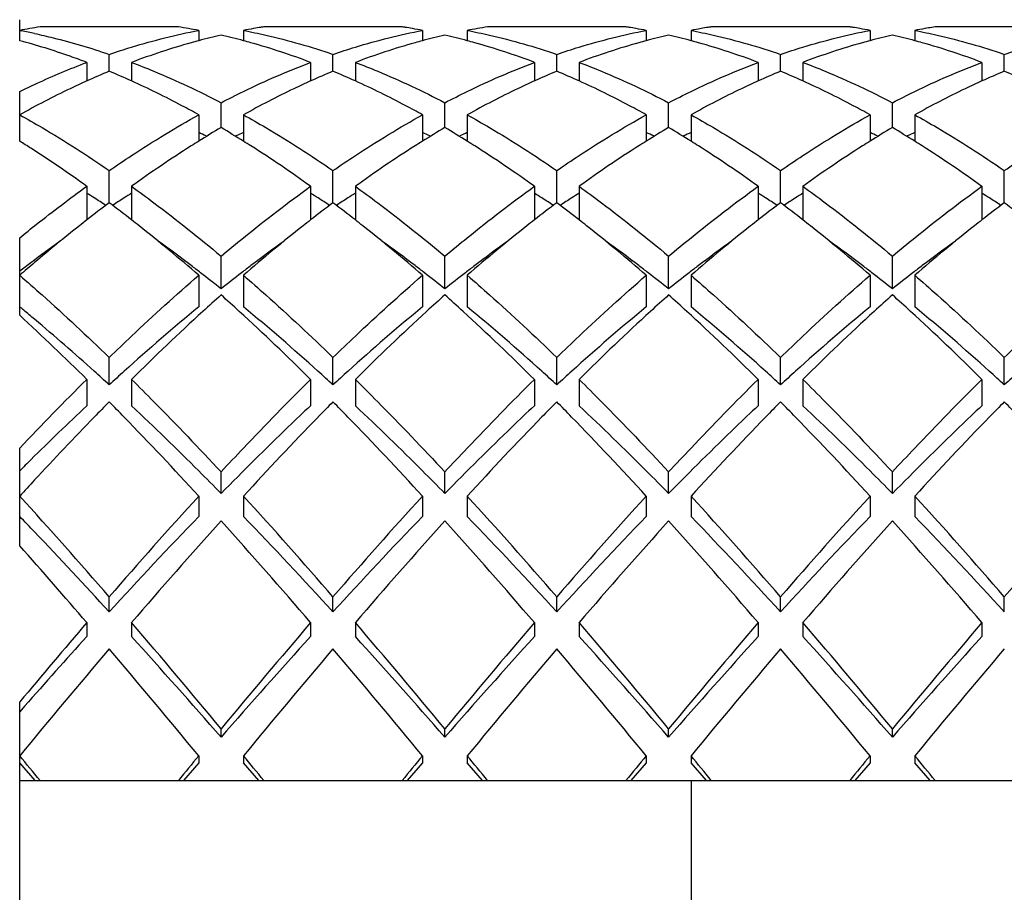
# Model space of a CAD drawing. Units: millimetres. Extents: x -180 to 508, y 9 to 467.
# Drawn here: x 96 to 100, y 425 to 429 of the extents above; entities that cross this region are included whole.
import ezdxf

# ---------------------------------------------------------------- set-up
doc = ezdxf.new("R2010")
doc.units = ezdxf.units.MM
doc.header["$LTSCALE"] = 16.335
doc.layers.get('0').update_dxf_attribs({"linetype": 'CONTINUOUS'})

msp = doc.modelspace()

# ---------------------------------------------------------------- linework, layer by layer
at = {"color": 7, "linetype": 'Continuous'}
for p, q in [((95.5493, 428.6055), (95.5493, 428.6994)), ((95.5493, 428.6514), (95.5583, 428.6496)), ((96.2585, 428.6672), (95.6401, 428.6672)), ((96.3493, 428.6514), (96.3493, 428.6053)), ((96.5493, 428.6514), (96.5493, 428.6053)), ((96.6027, 428.6611), (96.5947, 428.6597)), ((96.6098, 428.6623), (96.6027, 428.6611)), ((96.6191, 428.6638), (96.6098, 428.6623)), ((96.625, 428.6648), (96.6191, 428.6638)), ((97.2585, 428.6672), (96.6401, 428.6672)), ((97.2795, 428.6638), (97.2737, 428.6648)), ((97.2888, 428.6623), (97.2795, 428.6638)), ((97.2959, 428.6611), (97.2888, 428.6623)), ((97.3039, 428.6597), (97.2959, 428.6611)), ((97.3493, 428.6514), (97.3493, 428.6053)), ((97.5493, 428.6514), (97.5493, 428.6053)), ((98.2585, 428.6672), (97.6401, 428.6672)), ((98.2795, 428.6638), (98.2737, 428.6648)), ((98.2888, 428.6623), (98.2795, 428.6638)), ((98.2959, 428.6611), (98.2888, 428.6623)), ((98.3039, 428.6597), (98.2959, 428.6611)), ((98.3493, 428.6514), (98.3493, 428.6053)), ((98.5493, 428.6514), (98.5493, 428.6053)), ((98.6027, 428.6611), (98.5947, 428.6597)), ((98.6098, 428.6623), (98.6027, 428.6611)), ((98.6191, 428.6638), (98.6098, 428.6623)), ((98.625, 428.6648), (98.6191, 428.6638)), ((99.2585, 428.6672), (98.6401, 428.6672)), ((99.2795, 428.6638), (99.2737, 428.6648)), ((99.2888, 428.6623), (99.2795, 428.6638)), ((99.2959, 428.6611), (99.2888, 428.6623)), ((99.3039, 428.6597), (99.2959, 428.6611)), ((99.3493, 428.6514), (99.3493, 428.6053)), ((99.5493, 428.6514), (99.5493, 428.6053)), ((99.6027, 428.6611), (99.5947, 428.6597)), ((99.6098, 428.6623), (99.6027, 428.6611)), ((100.2585, 428.6672), (99.6401, 428.6672)), ((95.9493, 428.4688), (95.9493, 428.5445)), ((96.9493, 428.4688), (96.9493, 428.5445)), ((97.9493, 428.4688), (97.9493, 428.5445)), ((98.9493, 428.4688), (98.9493, 428.5445)), ((99.9493, 428.4688), (99.9493, 428.5445)), ((95.8493, 428.5085), (95.8493, 428.4253)), ((96.0493, 428.5085), (96.0493, 428.4253)), ((96.8493, 428.5085), (96.8493, 428.4253)), ((97.0493, 428.5085), (97.0493, 428.4253)), ((97.8493, 428.5085), (97.8493, 428.4253)), ((98.0493, 428.5085), (98.0493, 428.4253)), ((98.8493, 428.5085), (98.8493, 428.4253)), ((99.0493, 428.5085), (99.0493, 428.4253)), ((99.8493, 428.5085), (99.8493, 428.4253)), ((95.5493, 428.1563), (95.5493, 428.3786)), ((96.4493, 428.217), (96.4493, 428.3282)), ((97.4493, 428.217), (97.4493, 428.3282)), ((98.4493, 428.217), (98.4493, 428.3282)), ((99.4493, 428.217), (99.4493, 428.3282)), ((96.3493, 428.2743), (96.3493, 428.1561)), ((96.5493, 428.2743), (96.5493, 428.1561)), ((97.3493, 428.2743), (97.3493, 428.1561)), ((97.5493, 428.2743), (97.5493, 428.1561)), ((98.3493, 428.2743), (98.3493, 428.1561)), ((98.5493, 428.2743), (98.5493, 428.1561)), ((99.3493, 428.2743), (99.3493, 428.1561)), ((99.5493, 428.2743), (99.5493, 428.1561)), ((95.9493, 427.881), (95.9493, 428.025)), ((96.9493, 427.881), (96.9493, 428.025)), ((97.9493, 427.881), (97.9493, 428.025)), ((98.9493, 427.881), (98.9493, 428.025)), ((99.9493, 427.881), (99.9493, 428.025)), ((95.8493, 427.9546), (95.8493, 427.8042)), ((96.0493, 427.9546), (96.0493, 427.8042)), ((96.8493, 427.9546), (96.8493, 427.8042)), ((97.0493, 427.9546), (97.0493, 427.8042)), ((97.8493, 427.9546), (97.8493, 427.8042)), ((98.0493, 427.9546), (98.0493, 427.8042)), ((98.8493, 427.9546), (98.8493, 427.8042)), ((99.0493, 427.9546), (99.0493, 427.8042)), ((99.8493, 427.9546), (99.8493, 427.8042)), ((95.5493, 427.3785), (95.5493, 427.7248)), ((96.4493, 427.4966), (96.4493, 427.6424)), ((97.4493, 427.4966), (97.4493, 427.6424)), ((98.4493, 427.4966), (98.4493, 427.6424)), ((99.4493, 427.4966), (99.4493, 427.6424)), ((96.3493, 427.5571), (96.3493, 427.4157)), ((96.5493, 427.5571), (96.5493, 427.4157)), ((97.3493, 427.5571), (97.3493, 427.4157)), ((97.5493, 427.5571), (97.5493, 427.4157)), ((98.3493, 427.5571), (98.3493, 427.4157)), ((98.5493, 427.5571), (98.5493, 427.4157)), ((99.3493, 427.5571), (99.3493, 427.4157)), ((99.5493, 427.5571), (99.5493, 427.4157)), ((95.9493, 427.0672), (95.9493, 427.1897)), ((96.9493, 427.0672), (96.9493, 427.1897)), ((97.9493, 427.0672), (97.9493, 427.1897)), ((98.9493, 427.0672), (98.9493, 427.1897)), ((99.9493, 427.0672), (99.9493, 427.1897)), ((95.8493, 427.0918), (95.8493, 426.9742)), ((96.0493, 427.0918), (96.0493, 426.9742)), ((96.8493, 427.0918), (96.8493, 426.9742)), ((97.0493, 427.0918), (97.0493, 426.9742)), ((97.8493, 427.0918), (97.8493, 426.9742)), ((98.0493, 427.0918), (98.0493, 426.9742)), ((98.8493, 427.0918), (98.8493, 426.9742)), ((99.0493, 427.0918), (99.0493, 426.9742)), ((99.8493, 427.0918), (99.8493, 426.9742)), ((95.5493, 426.3483), (95.5493, 426.7847)), ((96.4493, 426.5819), (96.4493, 426.6782)), ((97.4493, 426.5819), (97.4493, 426.6782)), ((98.4493, 426.5819), (98.4493, 426.6782)), ((99.4493, 426.5819), (99.4493, 426.6782)), ((96.3493, 426.57), (96.3493, 426.4792)), ((96.5493, 426.57), (96.5493, 426.4792)), ((97.3493, 426.57), (97.3493, 426.4792)), ((97.5493, 426.57), (97.5493, 426.4792)), ((98.3493, 426.57), (98.3493, 426.4792)), ((98.5493, 426.57), (98.5493, 426.4792)), ((99.3493, 426.57), (99.3493, 426.4792)), ((99.5493, 426.57), (99.5493, 426.4792)), ((95.9493, 426.0527), (95.9493, 426.1205)), ((96.9493, 426.0527), (96.9493, 426.1205)), ((97.9493, 426.0527), (97.9493, 426.1205)), ((98.9493, 426.0527), (98.9493, 426.1205)), ((99.9493, 426.0527), (99.9493, 426.1205)), ((95.8493, 426.0046), (95.8493, 425.9428)), ((96.0493, 426.0046), (96.0493, 425.9428)), ((96.8493, 426.0046), (96.8493, 425.9428)), ((97.0493, 426.0046), (97.0493, 425.9428)), ((97.8493, 426.0046), (97.8493, 425.9428)), ((98.0493, 426.0046), (98.0493, 425.9428)), ((98.8493, 426.0046), (98.8493, 425.9428)), ((99.0493, 426.0046), (99.0493, 425.9428)), ((99.8493, 426.0046), (99.8493, 425.9428)), ((95.5493, 423.9486), (95.5493, 425.6502)), ((95.571, 425.6311), (95.5493, 425.6065)), ((96.4493, 425.4927), (96.4493, 425.5302)), ((97.4493, 425.4927), (97.4493, 425.5302)), ((98.4493, 425.4927), (98.4493, 425.5302)), ((99.4493, 425.4927), (99.4493, 425.5302)), ((96.3493, 425.4095), (96.3493, 425.3782)), ((96.5493, 425.4095), (96.5493, 425.3782)), ((97.3493, 425.4095), (97.3493, 425.3782)), ((97.5493, 425.4095), (97.5493, 425.3782)), ((98.3493, 425.4095), (98.3493, 425.3782)), ((98.5493, 425.4095), (98.5493, 425.3782)), ((99.3493, 425.4095), (99.3493, 425.3782)), ((99.5493, 425.4095), (99.5493, 425.3782)), ((95.6178, 425.2994), (95.5493, 425.3782)), ((96.3493, 425.3782), (96.2808, 425.2994)), ((96.6178, 425.2994), (96.5493, 425.3782)), ((97.3493, 425.3782), (97.2808, 425.2994)), ((97.6178, 425.2994), (97.5493, 425.3782)), ((98.3493, 425.3782), (98.2808, 425.2994)), ((98.6178, 425.2994), (98.5493, 425.3782)), ((99.3493, 425.3782), (99.2808, 425.2994)), ((99.6178, 425.2994), (99.5493, 425.3782)), ((95.5493, 425.2994), (103.5493, 425.2994)), ((98.5493, 425.2994), (98.5493, 424.2994))]:
    msp.add_line(p, q, dxfattribs=at)
for centre, radius, start, end in [((96.0664, 425.9545), 2.746, 98.9306, 100.8535), ((95.0211, 425.8964), 2.8052, 77.7591, 78.9591), ((95.8322, 425.9545), 2.746, 79.1465, 81.0694), ((97.069, 425.94), 2.7608, 99.8934, 100.851), ((97.0624, 425.9785), 2.7216, 98.9271, 99.2498), ((96.8362, 425.9785), 2.7216, 80.7502, 81.0729), ((96.8296, 425.94), 2.7608, 79.149, 80.1066), ((98.0664, 425.9545), 2.746, 98.9306, 100.8535), ((97.8362, 425.9785), 2.7216, 80.7503, 81.0729), ((97.8296, 425.94), 2.7608, 79.149, 80.1068), ((99.069, 425.94), 2.7608, 99.8932, 100.851), ((99.0624, 425.9785), 2.7216, 98.9271, 99.2497), ((98.8362, 425.9785), 2.7216, 80.7502, 81.0729), ((98.8296, 425.94), 2.7608, 79.149, 80.1065), ((100.069, 425.94), 2.7608, 99.8933, 100.851), ((100.0632, 425.974), 2.7263, 98.9274, 99.5718), ((97.1164, 425.7356), 2.9707, 104.9646, 105.6358), ((97.0972, 425.809), 2.8948, 102.9329, 104.9725), ((95.7975, 425.7932), 2.911, 75.0332, 77.0614), ((95.7822, 425.7356), 2.9706, 74.3661, 75.0354), ((98.1164, 425.7357), 2.9705, 104.9645, 105.6301), ((98.0972, 425.809), 2.8948, 102.9329, 104.9725), ((96.7975, 425.7932), 2.911, 75.0332, 77.0614), ((96.7822, 425.7357), 2.9706, 74.3677, 75.0355), ((99.1164, 425.7357), 2.9705, 104.9645, 105.6297), ((99.0972, 425.809), 2.8948, 102.9329, 104.9725), ((97.7975, 425.7932), 2.911, 75.0332, 77.0614), ((97.7823, 425.7357), 2.9705, 74.3713, 75.0355), ((100.1164, 425.7356), 2.9706, 104.9646, 105.6339), ((100.0972, 425.809), 2.8948, 102.9329, 104.9725), ((98.7975, 425.7932), 2.911, 75.0332, 77.0614), ((98.7822, 425.7357), 2.9706, 74.3679, 75.0355), ((97.1581, 425.5909), 3.1212, 105.658, 110.8092), ((95.7221, 425.5351), 3.1799, 69.2384, 74.2962), ((98.1581, 425.5911), 3.121, 105.6523, 110.8093), ((96.7221, 425.5352), 3.1799, 69.2384, 74.2978), ((99.1581, 425.5911), 3.121, 105.652, 110.8093), ((97.7221, 425.5352), 3.1798, 69.2384, 74.3012), ((100.1581, 425.591), 3.1212, 105.6561, 110.8092), ((98.7221, 425.5352), 3.1798, 69.2384, 74.2979), ((97.3214, 425.1633), 3.579, 112.5436, 114.2883), ((94.5648, 425.1348), 3.6101, 65.7193, 67.4489), ((98.3214, 425.1633), 3.579, 112.5436, 114.2883), ((95.5648, 425.1348), 3.6101, 65.7193, 67.4489), ((99.3214, 425.1633), 3.579, 112.5436, 114.2883), ((96.5648, 425.1348), 3.6101, 65.7193, 67.4489), ((100.3214, 425.1633), 3.579, 112.5436, 114.2883), ((97.5648, 425.1348), 3.6101, 65.7193, 67.4489), ((101.3214, 425.1633), 3.579, 112.5436, 114.2883), ((98.5648, 425.1348), 3.6101, 65.7193, 67.4489), ((98.8708, 424.1152), 4.7633, 120.5551, 121.9623), ((94.0017, 424.0721), 4.8136, 58.045, 59.4375), ((99.8708, 424.1151), 4.7633, 120.5551, 121.9623), ((95.0017, 424.0721), 4.8136, 58.045, 59.4375), ((100.8708, 424.1152), 4.7633, 120.5551, 121.9623), ((96.0017, 424.0721), 4.8136, 58.045, 59.4375), ((101.8708, 424.1152), 4.7633, 120.5551, 121.9623), ((97.0017, 424.0721), 4.8136, 58.045, 59.4375), ((94.6634, 424.5432), 4.0223, 64.6952, 65.2193), ((98.2352, 424.5432), 4.0223, 114.7807, 115.3048), ((95.6634, 424.5432), 4.0223, 64.6952, 65.2193), ((99.2352, 424.5432), 4.0223, 114.7807, 115.3048), ((96.6634, 424.5432), 4.0223, 64.6952, 65.2193), ((100.2352, 424.5432), 4.0223, 114.7807, 115.3048), ((97.6634, 424.5432), 4.0223, 64.6952, 65.2193), ((101.2352, 424.5432), 4.0223, 114.7807, 115.3048), ((92.8928, 423.8973), 5.0196, 57.3723, 58.0469), ((92.5707, 423.4056), 5.6073, 54.2188, 57.3096), ((99.2232, 423.5592), 5.4216, 122.4299, 125.8331), ((98.9925, 423.9184), 4.9946, 121.9521, 122.4059), ((93.9064, 423.9189), 4.9941, 57.5984, 58.0479), ((93.5855, 423.4266), 5.5817, 54.2158, 57.5253), ((100.2227, 423.5599), 5.4207, 122.424, 125.8333), ((99.9921, 423.919), 4.9939, 121.9521, 122.4), ((94.9062, 423.9186), 4.9944, 57.5961, 58.0479), ((94.5854, 423.4264), 5.5819, 54.2159, 57.5231), ((101.223, 423.5595), 5.4212, 122.4275, 125.8332), ((100.9923, 423.9187), 4.9943, 121.9521, 122.4035), ((95.9063, 423.9186), 4.9943, 57.5962, 58.0479), ((95.5854, 423.4264), 5.5819, 54.2159, 57.5232), ((102.2231, 423.5593), 5.4214, 122.4288, 125.8331), ((101.9924, 423.9185), 4.9945, 121.9521, 122.4048), ((96.9062, 423.9186), 4.9944, 57.596, 58.0479), ((96.5854, 423.4263), 5.5819, 54.2159, 57.523), ((93.0161, 423.3747), 5.3589, 57.6622, 58.083), ((92.9404, 423.2552), 5.5004, 57.025, 57.6612), ((98.9583, 423.2552), 5.5004, 122.3388, 122.975), ((98.8825, 423.3747), 5.3589, 121.917, 122.3378), ((94.0161, 423.3747), 5.3589, 57.6622, 58.083), ((93.9404, 423.2552), 5.5004, 57.025, 57.6612), ((99.9583, 423.2552), 5.5004, 122.3388, 122.975), ((99.8825, 423.3747), 5.3589, 121.917, 122.3378), ((95.0161, 423.3747), 5.3589, 57.6622, 58.083), ((94.9404, 423.2552), 5.5004, 57.025, 57.6612), ((100.9583, 423.2552), 5.5004, 122.3388, 122.975), ((100.8825, 423.3747), 5.3589, 121.917, 122.3378), ((96.0161, 423.3747), 5.3589, 57.6622, 58.083), ((95.9404, 423.2552), 5.5004, 57.025, 57.6612), ((101.9583, 423.2552), 5.5004, 122.3388, 122.975), ((101.8825, 423.3747), 5.3589, 121.917, 122.3378), ((97.0161, 423.3747), 5.3589, 57.6622, 58.083), ((96.9404, 423.2552), 5.5004, 57.025, 57.6612), ((99.9224, 422.5908), 6.6161, 126.90776, 127.99868), ((91.9294, 422.5297), 6.6929, 52.00759, 53.08597), ((100.9224, 422.5908), 6.6161, 126.90776, 127.99868), ((92.9294, 422.5297), 6.6929, 52.00759, 53.08597), ((101.9224, 422.5908), 6.6161, 126.90776, 127.99868), ((93.9294, 422.5297), 6.6929, 52.00759, 53.08597), ((102.9224, 422.5908), 6.6161, 126.90776, 127.99868), ((94.9294, 422.5297), 6.6929, 52.00759, 53.08597), ((103.9224, 422.5908), 6.6161, 126.90776, 127.99868), ((95.9294, 422.5297), 6.6929, 52.00759, 53.08597), ((100.4507, 421.9201), 7.4698, 128.35026, 130.33369), ((100.1389, 422.312), 6.969, 127.98999, 128.33929), ((91.76, 422.3124), 6.9686, 51.66277, 52.01002), ((91.2006, 421.6183), 7.86, 49.07594, 51.60242), ((101.5432, 421.8051), 7.6174, 128.36107, 130.96432), ((101.1392, 422.3116), 6.9695, 127.99, 128.34123), ((92.7596, 422.3119), 6.9691, 51.66035, 52.01001), ((92.2002, 421.6179), 7.8605, 49.07598, 51.60011), ((102.5427, 421.8057), 7.6166, 128.35849, 130.96443), ((102.1388, 422.3121), 6.9689, 127.98999, 128.33859), ((93.7598, 422.3121), 6.9689, 51.66139, 52.01001), ((93.2004, 421.6181), 7.8603, 49.07596, 51.6011), ((103.5432, 421.8051), 7.6174, 128.3609, 130.96432), ((103.1392, 422.3116), 6.9695, 127.99, 128.34106), ((94.7598, 422.3121), 6.9688, 51.66167, 52.01002), ((94.2004, 421.6181), 7.8602, 49.07596, 51.60137), ((104.5429, 421.8055), 7.6169, 128.3593, 130.9644), ((104.1389, 422.3119), 6.9691, 127.98999, 128.33942), ((99.6562, 422.2418), 6.7311, 125.67507, 127.06456), ((92.1581, 422.1272), 6.8734, 52.77592, 54.30847), ((100.6746, 422.2165), 6.7623, 125.67914, 127.23666), ((93.158, 422.1272), 6.8734, 52.77593, 54.30836), ((101.6746, 422.2165), 6.7623, 125.67901, 127.23666), ((94.158, 422.1272), 6.8734, 52.77592, 54.30841), ((102.6746, 422.2165), 6.7623, 125.67913, 127.23666), ((95.158, 422.1272), 6.8734, 52.77592, 54.30842), ((103.6746, 422.2165), 6.7623, 125.67905, 127.23666), ((100.9897, 421.2781), 8.308, 130.30163, 130.90679), ((99.9392, 421.8643), 7.2029, 127.05092, 127.55091), ((91.9212, 421.8143), 7.2658, 52.36607, 52.78123), ((100.9774, 421.8143), 7.2658, 127.21877, 127.63393), ((92.9212, 421.8143), 7.2658, 52.36607, 52.78123), ((101.9774, 421.8143), 7.2658, 127.21877, 127.63393), ((93.9212, 421.8143), 7.2658, 52.36607, 52.78123), ((102.9774, 421.8143), 7.2658, 127.21877, 127.63393), ((94.9212, 421.8143), 7.2658, 52.36607, 52.78123), ((103.9774, 421.8143), 7.2658, 127.21877, 127.63393), ((91.6931, 421.5197), 7.6384, 51.48815, 52.36027), ((101.1574, 421.5811), 7.5604, 127.63523, 128.51635), ((92.6931, 421.5197), 7.6384, 51.48815, 52.36027), ((102.1574, 421.5811), 7.5604, 127.63523, 128.51635), ((93.6931, 421.5197), 7.6384, 51.48815, 52.36027), ((103.1574, 421.5811), 7.5604, 127.63523, 128.51635), ((94.6931, 421.5197), 7.6384, 51.48815, 52.36027), ((104.1574, 421.5811), 7.5604, 127.63523, 128.51635), ((102.695, 420.4767), 9.3756, 131.77125, 132.44181), ((90.1403, 420.4066), 9.4701, 47.56154, 48.2254), ((103.695, 420.4767), 9.3757, 131.77125, 132.44181), ((91.1403, 420.4066), 9.4701, 47.56154, 48.2254), ((104.695, 420.4767), 9.3756, 131.77125, 132.4418), ((92.1403, 420.4066), 9.4701, 47.56154, 48.2254), ((105.695, 420.4767), 9.3757, 131.77125, 132.44181), ((93.1403, 420.4066), 9.4701, 47.56154, 48.2254), ((90.1835, 420.8875), 8.4504, 50.42132, 50.58189), ((87.9542, 419.1322), 11.211, 45.23272, 47.35378), ((90.0553, 420.7326), 8.6515, 50.00323, 50.42031), ((102.2291, 420.2689), 9.2546, 129.44504, 132.16725), ((103.5971, 419.4953), 10.7087, 132.46045, 134.81598), ((89.0001, 419.1793), 11.1453, 45.23016, 47.49341), ((90.4263, 419.9873), 9.6266, 47.88536, 50.50235), ((103.2291, 420.2689), 9.2546, 129.44504, 132.16725), ((104.5971, 419.4953), 10.7087, 132.46045, 134.81598), ((90.0001, 419.1793), 11.1453, 45.23016, 47.49341), ((91.4263, 419.9873), 9.6266, 47.88536, 50.50235), ((104.2291, 420.2689), 9.2546, 129.44504, 132.16725), ((105.5971, 419.4953), 10.7087, 132.46045, 134.81598), ((91.0001, 419.1793), 11.1453, 45.23016, 47.49341), ((92.4263, 419.9873), 9.6266, 47.88536, 50.50235), ((105.2291, 420.2689), 9.2546, 129.44504, 132.16725), ((106.5971, 419.4953), 10.7087, 132.46045, 134.81598), ((92.0001, 419.1793), 11.1453, 45.23016, 47.49341), ((93.4263, 419.9873), 9.6266, 47.88536, 50.50235), ((89.297, 419.8419), 9.8212, 47.89475, 49.95433), ((88.5698, 419.0331), 10.9089, 47.43159, 47.90909), ((103.3288, 419.0331), 10.9089, 132.09091, 132.56841), ((89.5698, 419.0331), 10.9089, 47.43159, 47.90909), ((104.3288, 419.0331), 10.9089, 132.09091, 132.56841), ((90.5698, 419.0331), 10.9089, 47.43159, 47.90909), ((105.3288, 419.0331), 10.9089, 132.09091, 132.56841), ((91.5698, 419.0331), 10.9089, 47.43159, 47.90909), ((106.3288, 419.0331), 10.9089, 132.09091, 132.56841), ((92.5698, 419.0331), 10.9089, 47.43159, 47.90909), ((107.3288, 419.0331), 10.9089, 132.09091, 132.56841), ((105.8196, 417.0519), 14.1494, 134.80088, 136.53937), ((105.6954, 417.3745), 13.6921, 135.38188, 135.78137), ((86.2044, 417.3756), 13.6904, 44.2205, 44.61814), ((106.6942, 417.3757), 13.6904, 135.38186, 135.77946), ((87.2036, 417.3749), 13.6915, 44.21933, 44.61813), ((107.6937, 417.3762), 13.6897, 135.38185, 135.77867), ((88.2039, 417.3752), 13.6911, 44.21973, 44.61813), ((108.6946, 417.3753), 13.691, 135.38187, 135.78008), ((89.2039, 417.3752), 13.6911, 44.21979, 44.61813), ((109.6939, 417.376), 13.69, 135.38186, 135.77901), ((90.2037, 417.375), 13.6914, 44.21948, 44.61813), ((104.7868, 417.4743), 13.0433, 133.25287, 134.77998), ((106.9071, 416.1997), 15.3797, 135.79284, 137.23648), ((84.1976, 415.4463), 16.4742, 42.47086, 44.16165), ((108.1587, 415.9577), 15.7288, 135.79825, 137.5692), ((85.1968, 415.4456), 16.4753, 42.47089, 44.16057), ((109.1579, 415.9584), 15.7278, 135.79748, 137.56925), ((86.197, 415.4458), 16.475, 42.47088, 44.16094), ((110.1592, 415.9572), 15.7296, 135.79884, 137.56916), ((87.1971, 415.4459), 16.4749, 42.47088, 44.16099), ((111.1582, 415.9581), 15.7283, 135.79781, 137.56923), ((106.1037, 416.1343), 14.9221, 134.74477, 135.01571), ((108.8484, 414.3884), 18.0349, 137.19927, 137.5112), ((79.6296, 412.0002), 21.5804, 40.86734, 42.46489), ((113.3275, 411.0583), 22.9972, 137.58432, 139.08344), ((80.6296, 412.0002), 21.5804, 40.86734, 42.46489), ((114.3275, 411.0583), 22.9972, 137.58432, 139.08344), ((81.6296, 412.0002), 21.5804, 40.86734, 42.46489), ((115.3275, 411.0583), 22.9972, 137.58432, 139.08344), ((82.6296, 412.0002), 21.5804, 40.86734, 42.46489), ((116.3275, 411.0583), 22.9972, 137.58432, 139.08344), ((83.6296, 412.0002), 21.5804, 40.86734, 42.46489), ((117.3275, 411.0582), 22.9972, 137.58432, 139.08344), ((82.2213, 413.6112), 18.5262, 43.6963, 43.99394), ((111.3757, 411.9835), 20.8786, 136.02978, 137.63432), ((114.0982, 410.5538), 23.7589, 137.97305, 139.43475), ((77.5643, 409.4679), 25.4042, 40.61259, 41.97961), ((80.5347, 411.0565), 22.2335, 42.41457, 43.92133), ((112.3757, 411.9835), 20.8786, 136.02978, 137.63432), ((115.0982, 410.5538), 23.7589, 137.97305, 139.43475), ((78.5643, 409.4679), 25.4042, 40.61259, 41.97961), ((81.5347, 411.0565), 22.2335, 42.41457, 43.92133), ((113.3757, 411.9835), 20.8786, 136.02978, 137.63432), ((116.0982, 410.5538), 23.7589, 137.97305, 139.43475), ((79.5643, 409.4679), 25.4042, 40.61259, 41.97961), ((82.5347, 411.0565), 22.2335, 42.41457, 43.92133), ((114.3757, 411.9835), 20.8786, 136.02978, 137.63432), ((117.0981, 410.5538), 23.7589, 137.97305, 139.43475), ((80.5643, 409.4679), 25.4042, 40.61259, 41.97961), ((83.5347, 411.0565), 22.2335, 42.41457, 43.92133), ((79.0862, 410.6427), 22.8437, 42.42196, 43.64708), ((75.7091, 408.7284), 26.5347, 40.62279, 41.60791), ((124.4979, 401.4498), 37.7316, 139.40011, 140.1052), ((67.7321, 401.7215), 37.3033, 39.66129, 40.61438), ((127.885, 399.4292), 40.859, 139.4271, 140.29724), ((68.7321, 401.7215), 37.3033, 39.66129, 40.61438), ((128.885, 399.4292), 40.859, 139.4271, 140.29724), ((69.7321, 401.7215), 37.3033, 39.66129, 40.61438), ((129.885, 399.4292), 40.859, 139.4271, 140.29724), ((70.7321, 401.7215), 37.3033, 39.66129, 40.61438), ((130.885, 399.4292), 40.859, 139.4271, 140.29724), ((120.8364, 403.3484), 33.6877, 137.87886, 138.58961), ((66.8438, 399.5826), 39.3423, 41.1918, 42.0687), ((123.5068, 401.8472), 35.9335, 137.88971, 138.84979), ((67.8438, 399.5826), 39.3423, 41.1918, 42.0687), ((124.5068, 401.8472), 35.9335, 137.88971, 138.84979), ((68.8438, 399.5826), 39.3423, 41.1918, 42.0687), ((125.5068, 401.8472), 35.9335, 137.88971, 138.84979), ((69.8438, 399.5826), 39.3423, 41.1918, 42.0687), ((126.5068, 401.8472), 35.9335, 137.88971, 138.84979), ((128.625, 398.1357), 42.8703, 139.65852, 140.49151), ((59.7421, 395.1803), 47.4751, 39.54889, 40.30108), ((129.625, 398.1357), 42.8703, 139.65852, 140.49151), ((60.7421, 395.1803), 47.4751, 39.54889, 40.30108), ((130.625, 398.1357), 42.8703, 139.65852, 140.49151), ((61.7421, 395.1803), 47.4751, 39.54889, 40.30108), ((131.6251, 398.1357), 42.8703, 139.65852, 140.49151), ((62.7421, 395.1803), 47.4751, 39.54889, 40.30108), ((132.625, 398.1357), 42.8703, 139.65852, 140.49151), ((40.9091, 380.2606), 70.88, 39.4514, 39.566749), ((150.9895, 380.2606), 70.88, 140.433251, 140.5486), ((41.9091, 380.2606), 70.88, 39.4514, 39.566749), ((151.9895, 380.2606), 70.88, 140.433251, 140.5486), ((42.9091, 380.2606), 70.88, 39.4514, 39.566749), ((152.9895, 380.2606), 70.88, 140.433251, 140.5486), ((43.9091, 380.2606), 70.88, 39.4514, 39.566749), ((153.9895, 380.2606), 70.88, 140.433251, 140.5486), ((44.9091, 380.2606), 70.88, 39.4514, 39.566749)]:
    msp.add_arc(centre, radius, start, end, dxfattribs=at)
for points, knots in [([(95.9493, 428.5445), (95.9825, 428.5559), (96.1138, 428.5984), (96.2481, 428.632), (96.3493, 428.6514)], [0, 0, 0, 0, 0.253716, 1, 1, 1, 1]), ([(96.5493, 428.6514), (96.5828, 428.645), (96.7179, 428.6165), (96.8509, 428.5782), (96.9493, 428.5445)], [0, 0, 0, 0, 0.246709, 1, 1, 1, 1]), ([(96.9493, 428.5445), (96.9825, 428.5559), (97.1138, 428.5984), (97.2481, 428.632), (97.3493, 428.6514)], [0, 0, 0, 0, 0.253717, 1, 1, 1, 1]), ([(97.5493, 428.6514), (97.5828, 428.645), (97.7179, 428.6165), (97.8509, 428.5782), (97.9493, 428.5445)], [0, 0, 0, 0, 0.246709, 1, 1, 1, 1]), ([(97.9493, 428.5445), (97.9825, 428.5559), (98.1138, 428.5984), (98.2481, 428.632), (98.3493, 428.6514)], [0, 0, 0, 0, 0.253717, 1, 1, 1, 1]), ([(98.5493, 428.6514), (98.5828, 428.645), (98.7179, 428.6165), (98.8509, 428.5782), (98.9493, 428.5445)], [0, 0, 0, 0, 0.246709, 1, 1, 1, 1]), ([(98.9493, 428.5445), (98.9825, 428.5559), (99.1138, 428.5984), (99.2481, 428.632), (99.3493, 428.6514)], [0, 0, 0, 0, 0.253717, 1, 1, 1, 1]), ([(99.5493, 428.6514), (99.5828, 428.645), (99.7179, 428.6165), (99.8509, 428.5782), (99.9493, 428.5445)], [0, 0, 0, 0, 0.246709, 1, 1, 1, 1]), ([(99.9493, 428.5445), (99.9825, 428.5559), (100.1138, 428.5984), (100.2481, 428.632), (100.3493, 428.6514)], [0, 0, 0, 0, 0.253717, 1, 1, 1, 1]), ([(95.8493, 428.5085), (95.8244, 428.5179), (95.7257, 428.554), (95.6252, 428.5852), (95.5493, 428.6055)], [0, 0, 0, 0, 0.253159, 1, 1, 1, 1]), ([(95.6159, 428.6378), (95.6437, 428.6317), (95.7562, 428.6056), (95.8671, 428.5727), (95.9493, 428.5445)], [0, 0, 0, 0, 0.247119, 1, 1, 1, 1]), ([(95.5493, 428.3786), (95.5742, 428.3907), (95.6727, 428.4374), (95.7732, 428.4797), (95.8493, 428.5085)], [0, 0, 0, 0, 0.253769, 1, 1, 1, 1]), ([(96.0493, 428.5085), (96.0828, 428.4958), (96.2188, 428.4418), (96.3514, 428.3793), (96.4493, 428.3282)], [0, 0, 0, 0, 0.245117, 1, 1, 1, 1]), ([(96.4493, 428.3282), (96.4824, 428.3455), (96.613, 428.4114), (96.7474, 428.4699), (96.8493, 428.5085)], [0, 0, 0, 0, 0.255154, 1, 1, 1, 1]), ([(97.0493, 428.5085), (97.0828, 428.4958), (97.2188, 428.4418), (97.3514, 428.3793), (97.4493, 428.3282)], [0, 0, 0, 0, 0.245117, 1, 1, 1, 1]), ([(97.4493, 428.3282), (97.4824, 428.3455), (97.613, 428.4114), (97.7474, 428.4699), (97.8493, 428.5085)], [0, 0, 0, 0, 0.255154, 1, 1, 1, 1]), ([(98.0493, 428.5085), (98.0828, 428.4958), (98.2188, 428.4418), (98.3514, 428.3793), (98.4493, 428.3282)], [0, 0, 0, 0, 0.245117, 1, 1, 1, 1]), ([(98.4493, 428.3282), (98.4824, 428.3455), (98.613, 428.4114), (98.7474, 428.4699), (98.8493, 428.5085)], [0, 0, 0, 0, 0.255154, 1, 1, 1, 1]), ([(99.0493, 428.5085), (99.0828, 428.4958), (99.2188, 428.4418), (99.3514, 428.3793), (99.4493, 428.3282)], [0, 0, 0, 0, 0.245117, 1, 1, 1, 1]), ([(99.4493, 428.3282), (99.4824, 428.3455), (99.613, 428.4114), (99.7474, 428.4699), (99.8493, 428.5085)], [0, 0, 0, 0, 0.255154, 1, 1, 1, 1]), ([(95.8493, 428.4255), (95.8242, 428.4142), (95.7226, 428.367), (95.6231, 428.3154), (95.5493, 428.2743)], [0, 0, 0, 0, 0.246112, 1, 1, 1, 1]), ([(96.3493, 428.2743), (96.3244, 428.2882), (96.226, 428.3416), (96.1255, 428.3912), (96.0493, 428.4255)], [0, 0, 0, 0, 0.254014, 1, 1, 1, 1]), ([(96.8493, 428.4255), (96.8242, 428.4142), (96.7226, 428.367), (96.6231, 428.3154), (96.5493, 428.2743)], [0, 0, 0, 0, 0.246112, 1, 1, 1, 1]), ([(97.3493, 428.2743), (97.3244, 428.2882), (97.226, 428.3416), (97.1255, 428.3912), (97.0493, 428.4255)], [0, 0, 0, 0, 0.254014, 1, 1, 1, 1]), ([(97.8493, 428.4255), (97.8242, 428.4142), (97.7226, 428.367), (97.6231, 428.3154), (97.5493, 428.2743)], [0, 0, 0, 0, 0.246112, 1, 1, 1, 1]), ([(98.3493, 428.2743), (98.3244, 428.2882), (98.226, 428.3416), (98.1255, 428.3912), (98.0493, 428.4255)], [0, 0, 0, 0, 0.254014, 1, 1, 1, 1]), ([(98.8493, 428.4255), (98.8242, 428.4142), (98.7226, 428.367), (98.6231, 428.3154), (98.5493, 428.2743)], [0, 0, 0, 0, 0.246112, 1, 1, 1, 1]), ([(99.3493, 428.2743), (99.3244, 428.2882), (99.226, 428.3416), (99.1255, 428.3912), (99.0493, 428.4255)], [0, 0, 0, 0, 0.254014, 1, 1, 1, 1]), ([(99.8493, 428.4255), (99.8242, 428.4142), (99.7226, 428.367), (99.6231, 428.3154), (99.5493, 428.2743)], [0, 0, 0, 0, 0.246112, 1, 1, 1, 1]), ([(95.5493, 428.2743), (95.5829, 428.2556), (95.7192, 428.1774), (95.8515, 428.0924), (95.9493, 428.025)], [0, 0, 0, 0, 0.244494, 1, 1, 1, 1]), ([(95.9493, 428.025), (95.9824, 428.0478), (96.1128, 428.1355), (96.2471, 428.2175), (96.3493, 428.2743)], [0, 0, 0, 0, 0.255632, 1, 1, 1, 1]), ([(96.5493, 428.2743), (96.5829, 428.2556), (96.7192, 428.1774), (96.8515, 428.0924), (96.9493, 428.025)], [0, 0, 0, 0, 0.244494, 1, 1, 1, 1]), ([(96.9493, 428.025), (96.9824, 428.0478), (97.1128, 428.1355), (97.2471, 428.2175), (97.3493, 428.2743)], [0, 0, 0, 0, 0.255632, 1, 1, 1, 1]), ([(97.5493, 428.2743), (97.5829, 428.2556), (97.7192, 428.1774), (97.8515, 428.0924), (97.9493, 428.025)], [0, 0, 0, 0, 0.244494, 1, 1, 1, 1]), ([(97.9493, 428.025), (97.9824, 428.0478), (98.1128, 428.1355), (98.2471, 428.2175), (98.3493, 428.2743)], [0, 0, 0, 0, 0.255632, 1, 1, 1, 1]), ([(98.5493, 428.2743), (98.5829, 428.2556), (98.7192, 428.1774), (98.8515, 428.0924), (98.9493, 428.025)], [0, 0, 0, 0, 0.244494, 1, 1, 1, 1]), ([(98.9493, 428.025), (98.9824, 428.0478), (99.1128, 428.1355), (99.2471, 428.2175), (99.3493, 428.2743)], [0, 0, 0, 0, 0.255632, 1, 1, 1, 1]), ([(99.5493, 428.2743), (99.5829, 428.2556), (99.7192, 428.1774), (99.8515, 428.0924), (99.9493, 428.025)], [0, 0, 0, 0, 0.244494, 1, 1, 1, 1]), ([(99.9493, 428.025), (99.9824, 428.0478), (100.1128, 428.1355), (100.2471, 428.2175), (100.3493, 428.2743)], [0, 0, 0, 0, 0.255632, 1, 1, 1, 1]), ([(95.5493, 427.7248), (95.5742, 427.745), (95.6726, 427.8236), (95.7731, 427.8997), (95.8493, 427.9546)], [0, 0, 0, 0, 0.254083, 1, 1, 1, 1]), ([(96.0493, 427.9546), (96.0829, 427.9304), (96.2191, 427.8301), (96.3514, 427.7245), (96.4493, 427.6424)], [0, 0, 0, 0, 0.244619, 1, 1, 1, 1]), ([(96.4493, 427.6424), (96.4824, 427.6701), (96.6129, 427.7778), (96.7471, 427.881), (96.8493, 427.9546)], [0, 0, 0, 0, 0.255396, 1, 1, 1, 1]), ([(97.0493, 427.9546), (97.0829, 427.9304), (97.2191, 427.8301), (97.3514, 427.7245), (97.4493, 427.6424)], [0, 0, 0, 0, 0.244619, 1, 1, 1, 1]), ([(97.4493, 427.6424), (97.4824, 427.6701), (97.6129, 427.7778), (97.7471, 427.881), (97.8493, 427.9546)], [0, 0, 0, 0, 0.255396, 1, 1, 1, 1]), ([(98.0493, 427.9546), (98.0829, 427.9304), (98.2191, 427.8301), (98.3514, 427.7245), (98.4493, 427.6424)], [0, 0, 0, 0, 0.244619, 1, 1, 1, 1]), ([(98.4493, 427.6424), (98.4824, 427.6701), (98.6129, 427.7778), (98.7471, 427.881), (98.8493, 427.9546)], [0, 0, 0, 0, 0.255396, 1, 1, 1, 1]), ([(99.0493, 427.9546), (99.0829, 427.9304), (99.2191, 427.8301), (99.3514, 427.7245), (99.4493, 427.6424)], [0, 0, 0, 0, 0.244619, 1, 1, 1, 1]), ([(99.4493, 427.6424), (99.4824, 427.6701), (99.6129, 427.7778), (99.7471, 427.881), (99.8493, 427.9546)], [0, 0, 0, 0, 0.255396, 1, 1, 1, 1]), ([(95.5493, 427.5571), (95.5829, 427.528), (95.7188, 427.4084), (95.8511, 427.2848), (95.9493, 427.1897)], [0, 0, 0, 0, 0.245219, 1, 1, 1, 1]), ([(95.9493, 427.1897), (95.9824, 427.2218), (96.1133, 427.347), (96.2473, 427.4688), (96.3493, 427.5571)], [0, 0, 0, 0, 0.254721, 1, 1, 1, 1]), ([(96.5493, 427.5571), (96.5829, 427.528), (96.7188, 427.4084), (96.8511, 427.2848), (96.9493, 427.1897)], [0, 0, 0, 0, 0.245219, 1, 1, 1, 1]), ([(96.9493, 427.1897), (96.9824, 427.2218), (97.1133, 427.347), (97.2473, 427.4688), (97.3493, 427.5571)], [0, 0, 0, 0, 0.254721, 1, 1, 1, 1]), ([(97.5493, 427.5571), (97.5829, 427.528), (97.7188, 427.4084), (97.8511, 427.2848), (97.9493, 427.1897)], [0, 0, 0, 0, 0.245219, 1, 1, 1, 1]), ([(97.9493, 427.1897), (97.9824, 427.2218), (98.1133, 427.347), (98.2473, 427.4688), (98.3493, 427.5571)], [0, 0, 0, 0, 0.254721, 1, 1, 1, 1]), ([(98.5493, 427.5571), (98.5829, 427.528), (98.7188, 427.4084), (98.8511, 427.2848), (98.9493, 427.1897)], [0, 0, 0, 0, 0.245219, 1, 1, 1, 1]), ([(98.9493, 427.1897), (98.9824, 427.2218), (99.1133, 427.347), (99.2473, 427.4688), (99.3493, 427.5571)], [0, 0, 0, 0, 0.254721, 1, 1, 1, 1]), ([(99.5493, 427.5571), (99.5829, 427.528), (99.7188, 427.4084), (99.8511, 427.2848), (99.9493, 427.1897)], [0, 0, 0, 0, 0.245219, 1, 1, 1, 1]), ([(99.9493, 427.1897), (99.9824, 427.2218), (100.1133, 427.347), (100.2473, 427.4688), (100.3493, 427.5571)], [0, 0, 0, 0, 0.254721, 1, 1, 1, 1]), ([(96.0493, 427.0918), (96.0828, 427.0585), (96.2183, 426.9227), (96.3508, 426.784), (96.4493, 426.6782)], [0, 0, 0, 0, 0.246084, 1, 1, 1, 1]), ([(96.4493, 426.6782), (96.4825, 426.7139), (96.6138, 426.8536), (96.7477, 426.991), (96.8493, 427.0918)], [0, 0, 0, 0, 0.253808, 1, 1, 1, 1]), ([(97.0493, 427.0918), (97.0828, 427.0585), (97.2183, 426.9227), (97.3508, 426.784), (97.4493, 426.6782)], [0, 0, 0, 0, 0.246084, 1, 1, 1, 1]), ([(97.4493, 426.6782), (97.4825, 426.7139), (97.6138, 426.8536), (97.7477, 426.991), (97.8493, 427.0918)], [0, 0, 0, 0, 0.253808, 1, 1, 1, 1]), ([(98.0493, 427.0918), (98.0828, 427.0585), (98.2183, 426.9227), (98.3508, 426.784), (98.4493, 426.6782)], [0, 0, 0, 0, 0.246084, 1, 1, 1, 1]), ([(98.4493, 426.6782), (98.4825, 426.7139), (98.6138, 426.8536), (98.7477, 426.991), (98.8493, 427.0918)], [0, 0, 0, 0, 0.253808, 1, 1, 1, 1]), ([(99.0493, 427.0918), (99.0828, 427.0585), (99.2183, 426.9227), (99.3508, 426.784), (99.4493, 426.6782)], [0, 0, 0, 0, 0.246084, 1, 1, 1, 1]), ([(99.4493, 426.6782), (99.4825, 426.7139), (99.6138, 426.8536), (99.7477, 426.991), (99.8493, 427.0918)], [0, 0, 0, 0, 0.253808, 1, 1, 1, 1]), ([(96.4493, 426.5819), (96.4161, 426.6157), (96.2847, 426.7484), (96.1509, 426.8787), (96.0493, 426.9742)], [0, 0, 0, 0, 0.253615, 1, 1, 1, 1]), ([(96.8493, 426.9742), (96.8158, 426.9427), (96.6805, 426.814), (96.5479, 426.6823), (96.4493, 426.5819)], [0, 0, 0, 0, 0.246284, 1, 1, 1, 1]), ([(97.4493, 426.5819), (97.4161, 426.6157), (97.2847, 426.7484), (97.1509, 426.8787), (97.0493, 426.9742)], [0, 0, 0, 0, 0.253615, 1, 1, 1, 1]), ([(97.8493, 426.9742), (97.8158, 426.9427), (97.6805, 426.814), (97.5479, 426.6823), (97.4493, 426.5819)], [0, 0, 0, 0, 0.246284, 1, 1, 1, 1]), ([(98.4493, 426.5819), (98.4161, 426.6157), (98.2847, 426.7484), (98.1509, 426.8787), (98.0493, 426.9742)], [0, 0, 0, 0, 0.253615, 1, 1, 1, 1]), ([(98.8493, 426.9742), (98.8158, 426.9427), (98.6805, 426.814), (98.5479, 426.6823), (98.4493, 426.5819)], [0, 0, 0, 0, 0.246284, 1, 1, 1, 1]), ([(99.4493, 426.5819), (99.4161, 426.6157), (99.2847, 426.7484), (99.1509, 426.8787), (99.0493, 426.9742)], [0, 0, 0, 0, 0.253615, 1, 1, 1, 1]), ([(99.8493, 426.9742), (99.8158, 426.9427), (99.6805, 426.814), (99.5479, 426.6823), (99.4493, 426.5819)], [0, 0, 0, 0, 0.246284, 1, 1, 1, 1])]:
    msp.add_open_spline(points, degree=3, knots=knots, dxfattribs=at)

doc.saveas('drawing.dxf')
